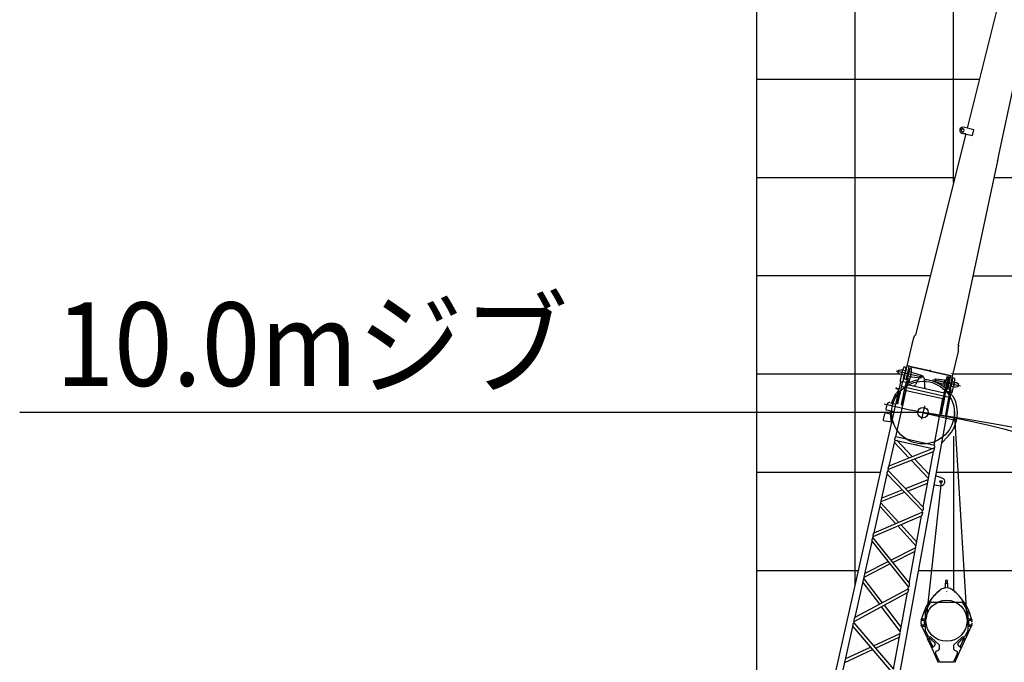
# Model space of a CAD drawing. Extents: x 39352 to 205217, y -145499 to 56255.
# Drawn here: x 43164 to 53177, y -109827 to -103288 of the extents above; entities that cross this region are included whole.
import ezdxf

# ---------------------------------------------------------------- set-up
doc = ezdxf.new("R2010")
doc.units = 0
doc.layers.get('0').update_dxf_attribs({"linetype": 'CONTINUOUS'})

msp = doc.modelspace()

# ---------------------------------------------------------------- linework, layer by layer
at = {"color": 142, "linetype": 'Continuous'}
for p, q in [((50661, -113479), (50661, -91892)), ((50661, -106893), (52111, -106893)), ((52657, -106893), (80662, -106893))]:
    msp.add_line(p, q, dxfattribs=at)
at = {"color": 252, "linetype": 'Continuous'}
for p, q in [((51661, -109041), (51661, -91892)), ((52661, -104944), (52661, -91892)), ((50661, -103893), (52923, -103893)), ((50661, -104893), (52674, -104893)), ((53071, -104893), (80662, -104893)), ((52424, -105893), (50661, -105893)), ((52859, -105893), (80662, -105893)), ((52661, -107527), (52661, -109098)), ((50661, -107893), (51920, -107893)), ((52487, -107893), (80662, -107893)), ((50661, -108893), (51694, -108893)), ((52304, -108893), (80662, -108893))]:
    msp.add_line(p, q, dxfattribs=at)
at = {"color": 92, "linetype": 'Continuous'}
for p, q in [((53880, -101085), (53122, -104651)), ((53147, -102995), (52799, -104392)), ((52724, -104406), (52724, -104406)), ((52867, -104408), (52760, -104383)), ((52854, -104467), (52867, -104408)), ((52784, -104451), (52274, -106494)), ((52784, -104451), (52746, -104442)), ((52746, -104442), (52854, -104467)), ((52746, -104442), (52746, -104442)), ((52746, -104442), (52854, -104467)), ((52854, -104467), (52854, -104467)), ((53107, -104724), (52709, -106595)), ((53106, -104724), (53107, -104720)), ((53122, -104651), (53108, -104720)), ((52253, -106534), (52265, -106506)), ((52269, -106497), (52265, -106506)), ((52269, -106497), (52273, -106498)), ((52274, -106494), (52273, -106498)), ((52189, -106810), (52253, -106534)), ((52713, -106600), (52704, -106598)), ((52709, -106599), (52709, -106595)), ((52710, -106663), (52712, -106609)), ((52713, -106600), (52712, -106609)), ((52651, -106917), (52710, -106663)), ((52169, -106825), (52158, -106822)), ((52162, -106931), (52189, -106810)), ((52171, -106825), (52165, -106824)), ((52169, -106825), (52170, -106825)), ((52175, -106836), (52171, -106825)), ((52209, -106815), (52189, -106810)), ((52194, -106880), (52209, -106815)), ((52210, -106814), (52210, -106814)), ((52231, -106819), (52210, -106814)), ((52418, -106862), (52230, -106819)), ((52231, -106819), (52415, -106862)), ((52356, -106928), (52076, -106863)), ((52096, -106883), (52102, -106856)), ((52096, -106883), (52097, -106885)), ((52097, -106885), (52104, -106855)), ((52097, -106885), (52116, -106896)), ((52102, -106854), (52105, -106853)), ((52102, -106856), (52102, -106854)), ((52104, -106855), (52105, -106853)), ((52105, -106853), (52126, -106852)), ((52121, -106897), (52116, -106896)), ((52118, -106967), (52133, -106902)), ((52123, -106874), (52133, -106876)), ((52172, -106862), (52126, -106852)), ((52162, -106906), (52126, -106898)), ((52133, -106902), (52133, -106902)), ((52137, -106890), (52136, -106892)), ((52141, -106870), (52141, -106869)), ((52144, -106857), (52144, -106856)), ((52156, -106920), (52151, -106942)), ((52152, -106936), (52158, -106908)), ((52175, -106836), (52156, -106920)), ((52167, -106884), (52159, -106921)), ((52159, -106921), (52164, -106922)), ((52159, -106944), (52161, -106931)), ((52161, -106931), (52162, -106931)), ((52162, -106931), (52161, -106931)), ((52176, -106848), (52167, -106884)), ((52176, -106848), (52180, -106849)), ((52181, -106935), (52194, -106880)), ((52183, -106926), (52188, -106928)), ((52192, -106928), (52187, -106950)), ((52196, -106891), (52188, -106928)), ((52237, -106924), (52191, -106913)), ((52211, -106845), (52192, -106928)), ((52192, -106928), (52197, -106936)), ((52205, -106855), (52196, -106891)), ((52200, -106853), (52205, -106855)), ((52238, -106878), (52201, -106869)), ((52207, -106983), (52221, -106922)), ((52211, -106845), (52219, -106836)), ((52225, -106837), (52219, -106836)), ((52232, -106839), (52221, -106836)), ((52221, -106836), (52221, -106836)), ((52221, -106922), (52221, -106922)), ((52227, -106888), (52226, -106892)), ((52230, -106876), (52231, -106876)), ((52230, -106899), (52240, -106901)), ((52328, -106935), (52237, -106924)), ((52247, -106880), (52243, -106879)), ((52334, -106909), (52247, -106880)), ((52314, -106926), (52275, -107000)), ((52321, -106905), (52321, -106905)), ((52330, -106933), (52335, -106913)), ((52333, -106911), (52334, -106909)), ((52335, -106912), (52334, -106909)), ((52335, -106913), (52335, -106912)), ((52418, -106862), (52415, -106862)), ((52421, -106856), (52419, -106855)), ((52422, -106853), (52420, -106852)), ((52421, -106856), (52420, -106863)), ((52607, -106906), (52420, -106863)), ((52420, -106863), (52422, -106863)), ((52422, -106863), (52607, -106906)), ((52604, -106923), (52581, -107023)), ((52615, -106925), (52593, -107025)), ((52609, -106924), (52597, -106921)), ((52604, -107033), (52632, -106912)), ((52615, -106925), (52604, -106923)), ((52631, -106911), (52607, -106906)), ((52609, -106924), (52609, -106924)), ((52631, -106911), (52631, -106911)), ((52651, -106917), (52632, -106912)), ((52636, -106982), (52651, -106917)), ((50405, -114614), (52126, -106976)), ((52116, -107094), (52146, -106965)), ((52118, -106967), (52119, -106967)), ((52121, -106968), (52119, -106967)), ((52121, -106968), (52132, -106970)), ((52131, -106974), (52125, -106969)), ((52128, -107018), (52616, -107128)), ((52131, -106977), (52131, -106977)), ((52143, -106979), (52145, -106969)), ((52143, -106978), (52143, -106978)), ((52144, -106973), (52144, -106973)), ((52145, -106969), (52181, -106977)), ((52150, -106945), (52146, -106965)), ((52150, -106945), (52151, -106942)), ((52153, -107103), (52182, -106974)), ((52178, -106948), (52159, -106944)), ((52173, -106947), (52163, -106945)), ((52165, -107105), (52194, -106976)), ((52178, -106948), (52181, -106936)), ((52179, -106987), (52181, -106977)), ((52179, -106986), (52179, -106986)), ((52180, -106981), (52180, -106981)), ((52181, -106936), (52181, -106935)), ((52181, -106936), (52181, -106936)), ((52187, -106953), (52182, -106974)), ((52187, -106953), (52187, -106950)), ((52192, -106984), (52201, -106986)), ((52193, -107001), (52195, -106992)), ((52193, -107001), (52564, -107085)), ((52198, -106956), (52194, -106976)), ((52197, -106936), (52203, -106937)), ((52198, -106956), (52203, -106937)), ((52330, -106933), (52328, -106935)), ((52361, -106936), (52365, -107021)), ((52450, -106949), (52730, -107014)), ((52471, -106964), (52470, -106966)), ((52470, -106966), (52472, -106968)), ((52475, -106944), (52471, -106964)), ((52478, -106943), (52472, -106966)), ((52472, -106966), (52472, -106968)), ((52472, -106968), (52558, -106998)), ((52475, -106944), (52478, -106943)), ((52478, -106943), (52569, -106954)), ((52658, -106998), (52507, -106963)), ((52559, -106995), (52558, -106998)), ((52558, -106998), (52563, -106999)), ((52569, -106954), (52559, -106995)), ((52565, -106976), (52575, -106979)), ((52566, -107029), (52572, -107001)), ((52568, -107000), (52604, -107008)), ((52569, -106954), (52614, -106964)), ((52571, -106975), (52571, -106975)), ((52572, -107001), (52572, -107001)), ((52576, -106989), (52575, -106991)), ((52577, -107041), (52581, -107023)), ((52580, -106969), (52581, -106968)), ((52583, -106955), (52583, -106955)), ((52593, -107028), (52584, -107068)), ((52589, -107044), (52593, -107025)), ((52593, -107028), (52628, -107036)), ((52597, -107007), (52597, -107007)), ((52609, -106986), (52601, -107023)), ((52601, -107023), (52606, -107024)), ((52604, -107033), (52604, -107033)), ((52614, -106987), (52606, -107024)), ((52607, -106961), (52607, -106961)), ((52607, -106961), (52607, -106961)), ((52618, -106950), (52609, -106986)), ((52618, -106950), (52623, -106951)), ((52623, -107037), (52636, -106982)), ((52625, -107029), (52630, -107030)), ((52648, -106954), (52630, -107031)), ((52639, -106993), (52630, -107030)), ((52630, -107031), (52630, -107034)), ((52633, -107015), (52679, -107026)), ((52647, -106957), (52639, -106993)), ((52642, -106955), (52647, -106957)), ((52644, -106971), (52680, -106980)), ((52645, -107086), (52660, -107021)), ((52652, -106934), (52648, -106954)), ((52664, -106936), (52652, -106934)), ((52671, -106938), (52660, -106935)), ((52660, -106935), (52660, -106935)), ((52660, -107021), (52660, -107021)), ((52666, -106987), (52665, -106991)), ((52669, -106975), (52670, -106975)), ((52672, -107001), (52683, -107003)), ((52701, -107025), (52679, -107026)), ((52685, -106981), (52689, -106982)), ((52709, -106992), (52689, -106982)), ((52703, -107023), (52701, -107025)), ((52704, -107022), (52703, -107023)), ((52710, -106994), (52704, -107022)), ((52710, -106994), (52709, -106992)), ((52023, -110434), (52634, -107091)), ((52075, -107036), (52073, -107041)), ((52082, -107043), (52073, -107041)), ((52073, -107534), (52179, -107060)), ((52083, -107038), (52075, -107036)), ((52082, -107043), (52110, -107049)), ((52082, -107191), (52103, -107098)), ((52083, -107038), (52111, -107044)), ((52094, -107193), (52115, -107101)), ((52105, -107092), (52103, -107098)), ((52116, -107094), (52105, -107092)), ((52116, -107094), (52115, -107101)), ((52131, -107202), (52152, -107109)), ((52142, -107204), (52163, -107111)), ((52153, -107103), (52152, -107109)), ((52165, -107105), (52163, -107111)), ((52179, -107060), (52553, -107144)), ((52546, -107205), (52571, -107067)), ((52558, -107207), (52583, -107069)), ((52564, -107085), (52565, -107075)), ((52570, -107076), (52565, -107075)), ((52572, -107062), (52577, -107041)), ((52572, -107064), (52572, -107062)), ((52618, -107087), (52581, -107079)), ((52582, -107078), (52584, -107068)), ((52583, -107067), (52584, -107064)), ((52584, -107064), (52589, -107044)), ((52619, -107076), (52584, -107068)), ((52584, -107068), (52620, -107076)), ((52591, -107034), (52591, -107035)), ((52620, -107077), (52595, -107215)), ((52601, -107046), (52604, -107033)), ((52620, -107050), (52601, -107046)), ((52604, -107033), (52604, -107033)), ((52632, -107080), (52607, -107218)), ((52618, -107086), (52620, -107076)), ((52618, -107085), (52619, -107085)), ((52619, -107076), (52628, -107036)), ((52619, -107080), (52620, -107080)), ((52620, -107050), (52623, -107038)), ((52621, -107073), (52626, -107052)), ((52621, -107073), (52621, -107075)), ((52623, -107038), (52623, -107037)), ((52623, -107038), (52623, -107038)), ((52630, -107034), (52626, -107052)), ((52626, -107052), (52637, -107055)), ((52631, -107083), (52643, -107085)), ((52631, -107086), (52639, -107084)), ((52633, -107075), (52632, -107078)), ((52633, -107075), (52637, -107055)), ((52643, -107085), (52644, -107086)), ((52645, -107086), (52644, -107086)), ((51976, -107248), (51985, -107204)), ((52018, -107185), (52076, -107199)), ((52082, -107191), (52082, -107195)), ((52093, -107197), (52082, -107195)), ((52094, -107193), (52093, -107197)), ((52131, -107202), (52130, -107206)), ((52142, -107204), (52142, -107208)), ((52465, -107622), (52553, -107144)), ((52530, -107293), (52545, -107212)), ((52542, -107295), (52556, -107214)), ((52545, -107212), (52546, -107205)), ((52556, -107214), (52558, -107207)), ((52594, -107222), (52579, -107304)), ((52605, -107224), (52590, -107306)), ((52594, -107222), (52595, -107215)), ((52605, -107224), (52607, -107218)), ((51949, -107356), (51962, -107297)), ((51974, -107253), (51973, -107257)), ((51973, -107257), (51983, -107260)), ((51974, -107253), (51976, -107248)), ((51974, -107289), (52016, -107299)), ((52059, -107277), (51983, -107260)), ((52530, -107293), (52529, -107297)), ((52541, -107299), (52529, -107297)), ((52542, -107295), (52541, -107299)), ((52579, -107304), (52578, -107307)), ((52578, -107307), (52590, -107310)), ((52590, -107306), (52590, -107310)), ((51947, -107366), (51948, -107361)), ((51947, -107366), (51976, -107373)), ((51948, -107361), (51949, -107356)), ((52030, -107385), (51976, -107373)), ((52466, -107620), (52073, -107531)), ((52604, -107527), (52542, -107593)), ((52007, -107826), (52066, -107565)), ((52060, -107591), (52206, -107746)), ((52066, -107565), (52445, -107650)), ((52082, -107568), (52238, -107733)), ((51998, -107863), (52455, -107681)), ((52007, -107826), (52445, -107650)), ((52351, -108247), (52455, -107681)), ((52445, -107650), (52445, -107650)), ((52007, -107826), (52007, -107826)), ((52230, -107771), (52405, -107955)), ((52262, -107758), (52412, -107916)), ((51853, -108508), (51987, -107912)), ((51987, -107912), (52344, -108286)), ((51996, -107875), (51998, -107863)), ((51996, -107875), (51998, -107863)), ((51996, -107875), (52351, -108247)), ((52546, -107953), (52480, -107930)), ((52171, -108059), (52402, -107967)), ((52195, -108084), (52396, -108004)), ((52463, -108022), (52529, -108030)), ((51924, -108191), (52163, -108096)), ((51933, -108153), (52139, -108071)), ((51922, -108203), (51924, -108191)), ((51922, -108203), (52101, -108401)), ((51853, -108508), (52342, -108298)), ((51913, -108241), (52070, -108414)), ((52342, -108298), (52344, -108286)), ((51844, -108546), (52335, -108335)), ((52124, -108426), (52286, -108605)), ((52210, -109020), (52335, -108335)), ((51853, -108508), (51853, -108508)), ((52093, -108439), (52279, -108644)), ((51659, -109369), (51832, -108599)), ((51832, -108599), (52202, -109061)), ((51841, -108559), (51844, -108546)), ((51841, -108559), (51844, -108546)), ((51841, -108559), (52210, -109020)), ((52023, -108786), (52276, -108658)), ((52043, -108811), (52269, -108697)), ((51751, -108959), (52014, -108826)), ((51760, -108919), (51994, -108801)), ((51738, -109016), (51906, -109236)), ((51748, -108976), (51934, -109221)), ((51650, -109410), (52192, -109118)), ((51659, -109369), (52199, -109078)), ((52118, -109523), (52192, -109118)), ((52199, -109078), (52202, -109061)), ((52199, -109078), (52199, -109078)), ((51925, -109262), (52119, -109516)), ((51954, -109246), (52127, -109474)), ((51646, -109426), (51650, -109410)), ((51646, -109426), (51650, -109410)), ((51646, -109426), (52049, -109898)), ((51659, -109369), (51659, -109369)), ((52143, -109378), (52145, -109373)), ((51463, -110239), (51637, -109464)), ((51637, -109464), (52042, -109939)), ((51845, -109658), (52116, -109532)), ((52049, -109898), (52117, -109530)), ((51866, -109684), (52109, -109570)), ((51555, -109828), (51836, -109698)), ((51564, -109789), (51815, -109672))]:
    msp.add_line(p, q, dxfattribs=at)
at = {"color": 254, "linetype": 'Continuous'}
for p, q in [((52634, -107091), (52630, -107090)), ((52632, -107100), (52633, -107095)), ((52130, -107206), (52142, -107208)), ((52798, -109391), (52669, -107267)), ((52533, -107990), (52381, -109381)), ((51748, -108976), (51751, -108959)), ((52599, -108994), (52579, -108994)), ((52579, -108994), (52579, -109021)), ((52579, -109021), (52599, -109021)), ((52579, -109069), (52579, -109021)), ((52599, -109021), (52599, -108994)), ((52599, -109021), (52599, -109069)), ((52589, -109104), (52589, -109106)), ((52589, -109132), (52589, -109134)), ((52437, -109214), (52742, -109214)), ((52374, -109502), (52374, -109314)), ((52804, -109314), (52804, -109502)), ((52332, -109397), (52332, -109391)), ((52337, -109386), (52374, -109386)), ((52356, -109402), (52337, -109402)), ((52366, -109436), (52366, -109412)), ((52804, -109386), (52841, -109386)), ((52812, -109412), (52812, -109436)), ((52841, -109402), (52822, -109402)), ((52846, -109391), (52846, -109397)), ((52332, -109457), (52332, -109451)), ((52337, -109446), (52356, -109446)), ((52374, -109462), (52337, -109462)), ((52339, -109462), (52394, -109584)), ((52401, -109561), (52374, -109502)), ((52804, -109502), (52778, -109561)), ((52784, -109584), (52839, -109462)), ((52841, -109462), (52804, -109462)), ((52822, -109446), (52841, -109446)), ((52832, -109446), (52832, -109444)), ((52834, -109442), (52834, -109444)), ((52834, -109444), (52834, -109444)), ((52836, -109444), (52836, -109446)), ((52846, -109451), (52846, -109457)), ((52401, -109587), (52397, -109588)), ((52397, -109588), (52401, -109587)), ((52438, -109680), (52397, -109588)), ((52401, -109587), (52410, -109582)), ((52410, -109582), (52412, -109587)), ((52412, -109587), (52415, -109586)), ((52450, -109669), (52413, -109587)), ((52419, -109570), (52414, -109570)), ((52426, -109588), (52472, -109631)), ((52514, -109650), (52437, -109577)), ((52742, -109577), (52664, -109650)), ((52706, -109631), (52752, -109588)), ((52728, -109669), (52765, -109587)), ((52740, -109680), (52781, -109588)), ((52764, -109570), (52759, -109570)), ((52763, -109586), (52766, -109587)), ((52768, -109582), (52766, -109587)), ((52768, -109582), (52777, -109587)), ((52781, -109588), (52777, -109587)), ((52781, -109588), (52777, -109587)), ((52442, -109678), (52438, -109680)), ((52438, -109680), (52442, -109678)), ((52440, -109684), (52504, -109827)), ((52451, -109674), (52442, -109678)), ((52442, -109678), (52445, -109677)), ((52445, -109677), (52451, -109674)), ((52456, -109666), (52449, -109669)), ((52449, -109669), (52450, -109669)), ((52449, -109669), (52451, -109674)), ((52450, -109669), (52456, -109666)), ((52456, -109666), (52450, -109669)), ((52473, -109644), (52460, -109663)), ((52515, -109815), (52478, -109733)), ((52485, -109713), (52501, -109706)), ((52519, -109679), (52519, -109661)), ((52659, -109661), (52659, -109679)), ((52700, -109733), (52663, -109815)), ((52674, -109827), (52738, -109684)), ((52677, -109706), (52693, -109713)), ((52718, -109663), (52705, -109644)), ((52729, -109669), (52722, -109666)), ((52722, -109666), (52728, -109669)), ((52729, -109669), (52727, -109674)), ((52727, -109674), (52733, -109677)), ((52736, -109678), (52727, -109674)), ((52728, -109669), (52729, -109669)), ((52733, -109677), (52736, -109678)), ((52736, -109678), (52740, -109680)), ((52650, -109824), (52528, -109824))]:
    msp.add_line(p, q, dxfattribs=at)
at = {"color": 22, "linetype": 'Continuous'}
for p, q in [((51954, -107196), (52230, -107260)), ((51997, -107206), (52023, -107212))]:
    msp.add_line(p, q, dxfattribs=at)
at = {"color": 7, "linetype": 'Continuous'}
for p, q in [((52366, -107218), (52335, -107354)), ((52350, -107286), (43164, -107286)), ((52279, -107271), (52230, -107260)), ((52279, -107271), (52280, -107270)), ((52280, -107270), (52328, -107281)), ((52283, -107270), (52418, -107302)), ((52328, -107281), (52694, -107365)), ((52347, -107301), (52348, -107301)), ((52354, -107271), (52352, -107271)), ((52355, -107272), (52354, -107271))]:
    msp.add_line(p, q, dxfattribs=at)
at = {"color": 92, "linetype": 'Continuous'}
for points in [[(52141, -106872), (52142, -106864), (52143, -106861), (52143, -106859)], [(52143, -106859), (52144, -106858), (52144, -106857), (52144, -106857), (52144, -106857), (52144, -106856)], [(52230, -106879), (52229, -106882), (52227, -106887), (52226, -106892)], [(52230, -106879), (52230, -106877), (52230, -106877), (52230, -106876), (52230, -106876), (52231, -106876)], [(52131, -106977), (52128, -106976), (52127, -106976), (52127, -106976), (52126, -106976), (52126, -106976), (52126, -106976), (52126, -106976)], [(52171, -107021), (52171, -107023), (52170, -107024), (52170, -107025), (52169, -107026), (52169, -107027), (52169, -107027), (52169, -107028), (52169, -107029), (52169, -107031), (52169, -107033)], [(52197, -106936), (52196, -106937), (52196, -106938), (52195, -106940), (52195, -106941), (52194, -106942), (52193, -106944), (52192, -106945), (52190, -106947), (52188, -106949), (52187, -106950)], [(52193, -107001), (52193, -107001), (52193, -107001), (52192, -107001), (52192, -107002), (52190, -107003), (52187, -107005)], [(52195, -106992), (52195, -106992), (52195, -106992), (52194, -106991), (52194, -106991), (52191, -106991), (52191, -106990)], [(52580, -106971), (52581, -106963), (52582, -106959), (52582, -106958)], [(52582, -106958), (52583, -106957), (52583, -106956), (52583, -106956), (52583, -106955), (52583, -106955)], [(52669, -106978), (52668, -106980), (52666, -106986), (52665, -106991)], [(52668, -106978), (52668, -106981), (52667, -106985)], [(52669, -106978), (52669, -106976), (52669, -106975), (52669, -106975), (52669, -106975), (52670, -106975)], [(52176, -107054), (52179, -107059), (52179, -107060), (52179, -107060), (52179, -107060), (52179, -107060)], [(52567, -107091), (52565, -107087), (52564, -107085), (52564, -107085), (52564, -107085), (52564, -107085)], [(52553, -107144), (52553, -107144), (52553, -107144), (52554, -107144), (52557, -107141), (52558, -107140)], [(52066, -107565), (52066, -107565), (52066, -107565), (52066, -107565), (52066, -107564), (52065, -107563), (52065, -107560), (52065, -107558), (52065, -107556), (52065, -107554), (52065, -107552), (52065, -107550), (52065, -107549), (52066, -107547), (52066, -107546), (52067, -107544), (52067, -107542), (52068, -107540), (52070, -107538), (52071, -107536), (52072, -107534), (52073, -107534), (52073, -107534), (52073, -107534)], [(52465, -107622), (52465, -107622), (52465, -107622), (52466, -107623), (52466, -107625), (52466, -107627), (52467, -107630), (52467, -107632), (52467, -107634), (52467, -107636), (52467, -107637), (52466, -107639), (52466, -107640), (52466, -107642), (52465, -107644), (52464, -107646), (52463, -107648), (52463, -107649)], [(52445, -107650), (52446, -107650), (52447, -107650), (52454, -107649), (52463, -107649)], [(52463, -107649), (52463, -107651), (52463, -107653), (52463, -107655), (52463, -107657), (52463, -107659), (52462, -107660), (52462, -107663), (52461, -107665), (52460, -107668), (52459, -107671), (52458, -107674), (52457, -107677), (52455, -107680), (52455, -107680), (52455, -107681), (52455, -107681), (52455, -107681)], [(51998, -107863), (51998, -107863), (51998, -107863), (51998, -107863), (51998, -107863), (51998, -107861), (51997, -107859), (51997, -107857), (51997, -107854), (51997, -107852), (51997, -107850), (51998, -107848), (51998, -107846), (51999, -107844), (51999, -107842), (52000, -107839), (52001, -107836), (52003, -107834), (52004, -107831), (52006, -107827), (52007, -107826), (52007, -107826)], [(51987, -107912), (51987, -107912), (51987, -107912), (51987, -107912), (51987, -107907), (51987, -107904), (51987, -107901), (51987, -107898), (51987, -107895), (51988, -107893), (51988, -107891), (51989, -107889), (51989, -107887), (51990, -107885), (51991, -107883), (51991, -107881), (51992, -107879), (51993, -107878), (51995, -107876), (51995, -107875), (51996, -107875), (51996, -107875)], [(52342, -108298), (52342, -108298), (52342, -108298), (52343, -108300), (52343, -108302), (52343, -108304), (52343, -108306), (52343, -108308), (52343, -108310), (52343, -108312), (52343, -108314), (52342, -108316), (52342, -108318), (52341, -108321), (52340, -108323), (52339, -108326), (52338, -108329), (52336, -108333), (52335, -108335), (52335, -108335), (52335, -108335), (52335, -108335), (52335, -108335)], [(52351, -108247), (52351, -108247), (52351, -108247), (52351, -108247), (52351, -108248), (52352, -108251), (52352, -108255), (52352, -108258), (52352, -108261), (52352, -108264), (52351, -108267), (52351, -108269), (52351, -108271), (52350, -108274), (52349, -108276), (52349, -108278), (52348, -108280), (52347, -108282), (52345, -108284), (52344, -108286), (52344, -108286), (52344, -108286), (52344, -108286)], [(51844, -108546), (51844, -108546), (51844, -108546), (51844, -108546), (51844, -108546), (51844, -108544), (51844, -108541), (51843, -108539), (51843, -108537), (51843, -108535), (51844, -108533), (51844, -108530), (51845, -108528), (51845, -108526), (51846, -108523), (51847, -108520), (51848, -108517), (51850, -108514), (51852, -108510), (51853, -108508), (51853, -108508), (51853, -108508)], [(51832, -108599), (51832, -108599), (51832, -108599), (51832, -108598), (51832, -108594), (51832, -108590), (51832, -108586), (51833, -108583), (51833, -108580), (51833, -108578), (51834, -108576), (51834, -108573), (51835, -108571), (51836, -108569), (51837, -108567), (51838, -108565), (51839, -108563), (51840, -108561), (51841, -108560), (51841, -108559), (51841, -108559), (51841, -108559)], [(52210, -109020), (52210, -109020), (52210, -109020), (52210, -109020), (52210, -109020), (52210, -109021), (52210, -109025), (52210, -109029), (52210, -109033), (52210, -109036), (52210, -109039), (52210, -109042), (52209, -109044), (52209, -109047), (52208, -109049), (52207, -109051), (52207, -109053), (52206, -109055), (52205, -109058), (52203, -109059), (52202, -109061), (52202, -109061), (52202, -109061)], [(52199, -109078), (52199, -109078), (52200, -109079), (52200, -109081), (52200, -109083), (52201, -109085), (52201, -109087), (52201, -109089), (52201, -109091), (52200, -109094), (52200, -109096), (52199, -109098), (52199, -109101), (52198, -109104), (52197, -109107), (52195, -109110), (52194, -109114), (52192, -109117), (52192, -109118), (52192, -109118), (52192, -109118)], [(51637, -109464), (51637, -109464), (51637, -109464), (51637, -109464), (51637, -109459), (51637, -109455), (51637, -109452), (51638, -109449), (51638, -109446), (51638, -109444), (51639, -109441), (51639, -109439), (51640, -109437), (51641, -109435), (51642, -109433), (51643, -109431), (51644, -109429), (51645, -109427), (51646, -109426), (51646, -109426), (51646, -109426), (51646, -109426)], [(51650, -109410), (51650, -109410), (51650, -109410), (51650, -109410), (51650, -109410), (51649, -109408), (51649, -109405), (51649, -109403), (51649, -109401), (51649, -109399), (51649, -109396), (51649, -109394), (51650, -109391), (51651, -109389), (51652, -109386), (51653, -109383), (51654, -109380), (51655, -109376), (51657, -109372), (51659, -109369), (51659, -109369)]]:
    msp.add_lwpolyline(points, dxfattribs=at)
at = {"color": 254, "linetype": 'Continuous'}
msp.add_lwpolyline([(52573, -107124), (52574, -107122), (52574, -107121), (52575, -107120), (52575, -107119), (52575, -107118), (52575, -107118), (52575, -107117), (52575, -107115), (52575, -107113), (52575, -107112)], dxfattribs=at)
at = {"color": 22, "linetype": 'Continuous'}
msp.add_circle((52350, -107286), 319, dxfattribs=at)
at = {"color": 92, "linetype": 'Continuous'}
for centre, radius in [((52350, -107286), 53.5), ((52533, -107990), 12.5)]:
    msp.add_circle(centre, radius, dxfattribs=at)
at = {"color": 255, "linetype": 'Continuous'}
msp.add_circle((52589, -109404), 209, dxfattribs=at)
at = {"color": 92, "linetype": 'Continuous'}
for centre, radius, start, end in [((52274, -106494), 0.0167, 74.1361, 184.287), ((52709, -106595), 0.0167, 329.7155, 79.8693), ((52442, -106940), 310, 157.9923, 164.3012), ((52157, -106825), 3, 77.2673, 157.9532), ((52169, -106828), 3, 12.1613, 22.44), ((55513, -92453), 14736, 257.0489, 257.1305), ((55513, -92453), 14736, 257.0489, 257.1305), ((52133, -106902), 0.096, 263.8169, 306.4744), ((52019, -106837), 127, 348.8155, 349.7719), ((52144, -106857), 0.088, 28.4941, 71.7083), ((52220, -106839), 3, 132.2502, 142.3476), ((52221, -106922), 0.096, 208.1256, 250.7831), ((51925, -106824), 310, 350.2988, 356.6077), ((52231, -106876), 0.088, 82.8917, 126.106), ((52231, -106842), 3, 356.6468, 77.3328), ((52248, -106879), 2.5, 327.4901, 335.5778), ((52336, -106937), 25, 116.6923, 152.3), ((52336, -106937), 25, 103.6987, 105.5076), ((52336, -106937), 25, 82.4636, 92.3352), ((52336, -106937), 25, 2.3, 72.1364), ((52881, -107039), 310, 157.9923, 164.3012), ((52596, -106924), 3, 77.2673, 157.9532), ((55562, -94239), 13007, 256.8645, 256.9736), ((55562, -94239), 13007, 256.8645, 256.9736), ((52350, -107286), 335, 98.8499, 118.2115), ((52253, -106989), 25, 257.3, 332.3), ((52350, -107286), 335, 47.3494, 88.0202), ((52390, -107020), 25, 182.3, 257.3), ((52558, -106998), 2.5, 147.4892, 155.5778), ((52572, -107001), 0.096, 263.8169, 306.4744), ((52452, -106961), 126, 343.5569, 344.0958), ((52458, -106936), 127, 348.8155, 349.7719), ((52583, -106955), 0.088, 28.4941, 71.7083), ((52600, -107006), 3.04, 185.8147, 193.5282), ((52598, -107007), 0.266, 208.2464, 250.8437), ((52332, -106915), 279, 350.6257, 350.7306), ((52660, -107021), 0.096, 208.1256, 250.7831), ((52364, -106923), 310, 350.2988, 356.6077), ((52670, -106975), 0.088, 82.8917, 126.106), ((52670, -106941), 3, 356.6468, 77.3328), ((52350, -107286), 335, 136.0845, 163.0202), ((52632, -107078), 62, 167.3, 169.6), ((52632, -107078), 50, 167.3, 169.6), ((52350, -107286), 331, 44.3053, 44.5114), ((52350, -107286), 335, 44.7484, 44.951), ((52610, -107038), 23, 200.5844, 204.8753), ((52350, -107286), 350, 316.5404, 27.5341), ((52350, -107286), 331, 37.1492, 37.4184), ((52350, -107286), 335, 36.7868, 36.927), ((52681, -107089), 62, 167.3, 169.6), ((52610, -107039), 26, 300.3244, 303.4155), ((52610, -107038), 23, 307.7276, 311.8129), ((52610, -107039), 18.8, 328.5013, 346.9849), ((52681, -107089), 50, 167.3, 169.6), ((52626, -107124), 25, 30.365, 76.9974), ((52642, -107134), 21, 27.5341, 77.3), ((52350, -107286), 345, 29.8474, 30.365), ((52010, -107209), 25, 116.6923, 167.3), ((52010, -107209), 25, 103.6987, 105.5076), ((52010, -107209), 25, 82.4636, 92.3352), ((51972, -107299), 10, 77.3, 167.3), ((52350, -107286), 335, 176.7496, 198.5155), ((50949, -116114), 8939, 46.1638, 80.9787), ((48870, -131067), 24035, 42.2469, 81.674), ((52350, -107286), 335, 253.8184, 260.7816), ((52533, -107990), 40, 263.2769, 71.3243)]:
    msp.add_arc(centre, radius, start, end, dxfattribs=at)
at = {"color": 254, "linetype": 'Continuous'}
for centre, radius, start, end in [((52641, -106899), 10, 113.8273, 121.3801), ((52350, -107286), 345, 316.5196, 316.5301), ((52842, -109504), 520, 126.9985, 166.8664), ((52842, -109504), 520, 126.9984, 166.8664), ((52842, -109504), 520, 126.9985, 147.8095), ((52842, -109504), 520, 126.9985, 141.2293), ((52842, -109504), 520, 126.9984, 131.3823), ((52589, -109169), 100, 90, 126.9984), ((52589, -109169), 100, 90.0001, 126.9983), ((52589, -109169), 100, 90.0001, 126.9984), ((52589, -109169), 100, 123.2197, 126.9985), ((52589, -109169), 100, 95.7373, 109.4051), ((52589, -109169), 100, 53.0016, 84.2608), ((52336, -109504), 520, 13.1336, 53.0015), ((52336, -109504), 520, 13.1336, 53.0016), ((52842, -109504), 505, 145.7982, 157.8567), ((52842, -109504), 505, 145.7982, 157.8567), ((52437, -109229), 15, 90, 145.7982), ((52742, -109229), 15, 34.2019, 90), ((52336, -109504), 505, 22.1433, 34.2018), ((52336, -109504), 505, 22.1433, 34.2018), ((52336, -109504), 520, 13.1334, 34.3732), ((52399, -109424), 70, 169.7035, 178.3336), ((52399, -109424), 70, 169.7035, 178.3332), ((52842, -109504), 520, 168.3247, 169.7035), ((52842, -109504), 520, 168.3247, 169.7035), ((52337, -109391), 5, 90, 180), ((52337, -109397), 5, 180, 270), ((52356, -109412), 10, 0, 90), ((52356, -109436), 10, 270, 360), ((52822, -109412), 10, 90, 180), ((52822, -109436), 10, 180, 270), ((52841, -109391), 5, 0, 90), ((52841, -109397), 5, 270, 360), ((52336, -109504), 520, 10.2965, 11.6753), ((52336, -109504), 520, 10.2965, 11.6752), ((52336, -109504), 520, 10.2965, 11.6753), ((52336, -109504), 520, 10.2965, 11.6753), ((52779, -109424), 70, 4.7219, 10.2965), ((52779, -109424), 70, 4.7182, 10.2965), ((52834, -109427), 17.1, 355.6471, 359.9965), ((52399, -109424), 70, 190.9008, 199.8681), ((52399, -109424), 70, 190.9, 199.8681), ((52337, -109451), 5, 90, 180), ((52337, -109457), 5, 180, 270), ((52841, -109451), 5, 0, 90), ((52841, -109457), 5, 270, 360), ((52779, -109424), 70, 340.1319, 348.1408), ((52779, -109424), 70, 340.1317, 348.1338), ((52779, -109424), 70, 340.1319, 348.1337), ((52779, -109424), 70, 340.1318, 348.1406), ((52399, -109582), 5, 204.2291, 270), ((52399, -109582), 5, 270.0001, 294.229), ((52414, -109555), 15, 204.2291, 270), ((52419, -109595), 10, 46.7085, 114.2291), ((52419, -109595), 25, 46.7085, 90), ((52465, -109638), 10, 324.4856, 46.7085), ((52713, -109638), 10, 133.2915, 215.5144), ((52759, -109595), 25, 90, 133.2915), ((52759, -109595), 10, 65.7708, 133.2915), ((52764, -109555), 15, 270, 335.7709), ((52779, -109582), 5, 245.7709, 270), ((52779, -109582), 5, 270.0001, 335.7708), ((52444, -109682), 5, 114.2291, 204.2291), ((52452, -109657), 10, 294.2293, 324.4854), ((52452, -109657), 10, 294.2291, 324.4855), ((52492, -109727), 15, 114.2291, 204.2291), ((52489, -109679), 30, 294.2291, 0), ((52489, -109679), 30, 294.2293, 312.9874), ((52504, -109661), 15, 0.0001, 46.7085), ((52674, -109661), 15, 133.2915, 179.9999), ((52689, -109679), 30, 180, 245.7709), ((52686, -109727), 15, 335.7709, 65.7709), ((52726, -109657), 10, 215.5146, 245.7708), ((52734, -109682), 5, 335.7709, 65.7709), ((52528, -109809), 15, 204.2291, 270), ((52650, -109809), 15, 270, 335.7709)]:
    msp.add_arc(centre, radius, start, end, dxfattribs=at)
at = {"color": 224, "linetype": 'Continuous'}
for start in [48.2491, 47.4303]:
    msp.add_arc((52336, -109504), 520, start, 53.0016, dxfattribs=at)
at = {"color": 92, "linetype": 'Continuous'}
for centre, major_axis, ratio, start_param, end_param in [((52753, -104413), (-29.2, 6.7), 0.999904, 0, 1.570796), ((52753, -104413), (-29.2, 6.7), 0.999904, 0, 1.570796), ((52753, -104413), (-29.2, 6.7), 0.999904, 0, 1.570796), ((52753, -104413), (-29.2, 6.7), 0.999904, 4.712389, 6.283185), ((52753, -104413), (-29.2, 6.7), 0.999904, 6.277258, 6.283185), ((52753, -104413), (-29.2, 6.7), 0.999904, 6.279373, 6.283185), ((52753, -104413), (-14.6, 3.4), 0.999904, 0, 1.570796), ((52753, -104413), (-14.6, 3.4), 0.999904, 4.712389, 6.276721), ((52753, -104413), (-14.6, 3.4), 0.999904, 3.143849, 6.280824), ((52753, -104413), (-14.6, 3.4), 0.999904, 3.141593, 6.283185), ((52753, -104413), (-14.6, 3.4), 0.999904, 1.570796, 3.141593), ((52753, -104413), (-14.6, 3.4), 0.999904, 3.143365, 4.712389), ((52753, -104413), (-14.6, 3.4), 0.999904, 3.137789, 3.139337), ((52138, -106879), (5.2, 23.1), 0.052413, 3.193762, 5.030616), ((52138, -106879), (5.2, 23), 0.052454, 3.252452, 3.645826), ((52226, -106899), (5.2, 23.1), 0.052413, 1.252569, 3.089423), ((52226, -106899), (5.2, 23), 0.052454, 2.63736, 3.030477), ((52226, -106899), (5.2, 23.1), 0.052412, 1.252553, 2.379276), ((52577, -106978), (5.2, 23.1), 0.052413, 3.193762, 5.030616), ((52577, -106978), (5.2, 23), 0.052454, 3.252453, 3.645826), ((52603, -106984), (5.2, 23), 0.087573, 2.893952, 3.054784), ((52665, -106998), (5.2, 23.1), 0.052413, 1.252569, 3.089423), ((52665, -106998), (5.2, 23), 0.052454, 2.63736, 3.030478), ((52665, -106998), (5.2, 23.1), 0.052412, 1.252553, 2.379276), ((52177, -109394), (-35.1, 8.1), 0.011994, 0, 0.217942), ((52178, -109386), (35.1, -8.1), 0.011994, 3.141593, 3.387496), ((52180, -109381), (35.1, -8.1), 0.011994, 3.141593, 3.359531), ((52151, -109536), (34.9, -6.4), 0.011981, 3.141607, 3.30963), ((52176, -109541), (12.3, -2.2), 0.011981, 5.639669, 6.283185), ((52176, -109541), (12.3, -2.2), 0.011981, 6.283185, 6.926702)]:
    msp.add_ellipse(centre, major_axis=major_axis, ratio=ratio, start_param=start_param, end_param=end_param, dxfattribs=at)
at = {"color": 254, "linetype": 'Continuous'}
msp.add_ellipse((52344, -109427), major_axis=(17.4, 0), ratio=0.991694, start_param=2.580398, end_param=3.82641, dxfattribs=at)
msp.add_open_spline([(52834, -109444), (52834, -109444), (52834, -109444), (52834, -109444), (52834, -109444), (52834, -109444), (52834, -109444), (52835, -109444), (52835, -109444), (52835, -109444), (52835, -109444), (52835, -109444), (52835, -109444), (52835, -109444), (52835, -109444), (52835, -109444), (52835, -109444), (52835, -109444), (52836, -109444), (52836, -109444), (52836, -109444), (52836, -109444), (52836, -109444), (52836, -109444), (52836, -109444), (52836, -109444), (52836, -109444), (52836, -109444), (52836, -109444), (52837, -109444), (52837, -109444), (52837, -109444), (52837, -109444), (52837, -109444), (52837, -109444), (52837, -109444), (52837, -109444), (52837, -109444), (52837, -109444), (52837, -109444), (52838, -109444), (52838, -109444), (52838, -109444), (52838, -109444), (52838, -109444), (52838, -109444), (52838, -109444), (52838, -109444), (52838, -109444), (52838, -109444), (52838, -109444), (52838, -109444), (52839, -109444), (52839, -109444), (52839, -109444), (52839, -109444), (52839, -109444), (52839, -109444), (52839, -109444), (52839, -109444), (52839, -109444), (52839, -109444), (52839, -109444), (52839, -109443), (52840, -109443), (52840, -109443), (52840, -109443), (52840, -109443), (52840, -109443), (52840, -109443), (52840, -109443), (52840, -109443), (52840, -109443), (52840, -109443), (52840, -109443), (52841, -109443), (52841, -109443), (52841, -109443), (52841, -109443), (52841, -109443), (52841, -109443), (52841, -109443), (52841, -109443), (52841, -109443), (52841, -109443), (52841, -109443), (52841, -109443), (52841, -109443), (52842, -109443), (52842, -109443), (52842, -109443), (52842, -109443), (52842, -109443), (52842, -109442), (52842, -109442), (52842, -109442), (52842, -109442), (52842, -109442), (52842, -109442), (52842, -109442), (52843, -109442), (52843, -109442), (52843, -109442), (52843, -109442), (52843, -109442), (52843, -109442), (52843, -109442), (52843, -109442), (52843, -109442), (52843, -109442), (52843, -109442), (52843, -109442), (52843, -109442), (52844, -109442), (52844, -109442), (52844, -109441), (52844, -109441), (52844, -109441), (52844, -109441), (52844, -109441), (52844, -109441), (52844, -109441), (52844, -109441), (52844, -109441), (52844, -109441), (52844, -109441), (52844, -109441), (52845, -109441), (52845, -109441), (52845, -109441), (52845, -109441), (52845, -109441), (52845, -109441), (52845, -109441), (52845, -109440), (52845, -109440), (52845, -109440), (52845, -109440), (52845, -109440), (52845, -109440), (52845, -109440), (52846, -109440), (52846, -109440), (52846, -109440), (52846, -109440), (52846, -109440), (52846, -109440), (52846, -109440), (52846, -109440), (52846, -109440), (52846, -109440), (52846, -109439), (52846, -109439), (52846, -109439), (52846, -109439), (52846, -109439), (52846, -109439), (52847, -109439), (52847, -109439), (52847, -109439), (52847, -109439), (52847, -109439), (52847, -109439), (52847, -109439), (52847, -109439), (52847, -109439), (52847, -109439), (52847, -109438), (52847, -109438), (52847, -109438), (52847, -109438), (52847, -109438), (52847, -109438), (52848, -109438), (52848, -109438), (52848, -109438), (52848, -109438), (52848, -109438), (52848, -109438), (52848, -109438), (52848, -109438), (52848, -109437), (52848, -109437), (52848, -109437), (52848, -109437), (52848, -109437), (52848, -109437), (52848, -109437), (52848, -109437), (52848, -109437), (52848, -109437), (52848, -109437), (52849, -109437), (52849, -109437), (52849, -109437), (52849, -109436), (52849, -109436), (52849, -109436), (52849, -109436), (52849, -109436), (52849, -109436), (52849, -109436), (52849, -109436), (52849, -109436), (52849, -109436), (52849, -109436), (52849, -109436), (52849, -109436), (52849, -109435), (52849, -109435), (52849, -109435), (52849, -109435), (52849, -109435), (52849, -109435), (52850, -109435), (52850, -109435), (52850, -109435), (52850, -109435), (52850, -109435), (52850, -109435), (52850, -109435), (52850, -109434), (52850, -109434), (52850, -109434), (52850, -109434), (52850, -109434), (52850, -109434), (52850, -109434), (52850, -109434), (52850, -109434), (52850, -109434), (52850, -109434), (52850, -109434), (52850, -109433), (52850, -109433), (52850, -109433), (52850, -109433), (52850, -109433), (52850, -109433), (52850, -109433), (52850, -109433), (52850, -109433), (52851, -109433), (52851, -109433), (52851, -109433), (52851, -109432), (52851, -109432), (52851, -109432), (52851, -109432), (52851, -109432), (52851, -109432), (52851, -109432), (52851, -109432), (52851, -109432), (52851, -109432), (52851, -109432), (52851, -109431), (52851, -109431), (52851, -109431), (52851, -109431), (52851, -109431), (52851, -109431), (52851, -109431), (52851, -109431), (52851, -109431), (52851, -109431), (52851, -109431), (52851, -109431), (52851, -109430), (52851, -109430), (52851, -109430), (52851, -109430), (52851, -109430), (52851, -109430), (52851, -109430), (52851, -109430), (52851, -109430), (52851, -109430), (52851, -109430), (52851, -109429), (52851, -109429), (52851, -109429), (52851, -109429), (52851, -109429), (52851, -109429), (52851, -109429), (52851, -109429), (52851, -109429), (52851, -109429), (52851, -109429), (52851, -109429), (52851, -109428), (52851, -109428)], degree=3, knots=[0, 0, 0, 0, 0.08938, 0.178759, 0.268138, 0.357517, 0.446897, 0.536276, 0.625656, 0.715036, 0.804415, 0.893795, 0.983175, 1.072554, 1.161934, 1.251313, 1.340693, 1.430073, 1.519452, 1.608832, 1.698212, 1.787591, 1.876971, 1.966351, 2.055731, 2.14511, 2.23449, 2.32387, 2.41325, 2.50263, 2.592009, 2.681389, 2.770769, 2.860149, 2.949529, 3.038909, 3.128289, 3.217668, 3.307048, 3.396428, 3.485808, 3.575188, 3.664568, 3.753948, 3.843328, 3.932708, 4.022088, 4.111468, 4.200848, 4.290228, 4.379608, 4.468989, 4.558369, 4.647749, 4.737129, 4.826509, 4.915889, 5.005269, 5.094649, 5.18403, 5.27341, 5.36279, 5.45217, 5.541551, 5.630931, 5.720311, 5.809691, 5.899072, 5.988452, 6.077832, 6.167213, 6.256593, 6.345973, 6.435354, 6.524734, 6.614115, 6.703495, 6.792875, 6.882256, 6.971636, 7.061017, 7.150397, 7.239778, 7.329158, 7.418539, 7.507919, 7.5973, 7.686681, 7.776061, 7.865442, 7.954822, 8.044203, 8.133584, 8.222964, 8.312345, 8.401726, 8.491106, 8.580487, 8.669868, 8.759248, 8.848629, 8.93801, 9.027391, 9.116772, 9.206152, 9.295533, 9.384914, 9.474295, 9.563676, 9.653057, 9.742437, 9.831818, 9.921199, 10.01058, 10.099961, 10.189342, 10.278723, 10.368104, 10.457485, 10.546866, 10.636247, 10.725628, 10.815009, 10.90439, 10.993771, 11.083152, 11.172534, 11.261915, 11.351296, 11.440677, 11.530058, 11.619439, 11.708821, 11.798202, 11.887583, 11.976964, 12.066345, 12.155727, 12.245108, 12.334489, 12.423871, 12.513252, 12.602633, 12.692015, 12.781396, 12.870777, 12.960159, 13.04954, 13.138921, 13.228303, 13.317684, 13.407066, 13.496447, 13.585829, 13.67521, 13.764592, 13.853973, 13.943355, 14.032736, 14.122118, 14.211499, 14.300881, 14.390262, 14.479644, 14.569026, 14.658407, 14.747789, 14.83717, 14.926552, 15.015934, 15.105315, 15.194697, 15.284079, 15.373461, 15.462842, 15.552224, 15.641606, 15.730988, 15.820369, 15.909751, 15.999133, 16.088515, 16.177897, 16.267278, 16.35666, 16.446042, 16.535424, 16.624806, 16.714188, 16.80357, 16.892951, 16.982333, 17.071715, 17.161097, 17.250479, 17.339861, 17.429243, 17.518625, 17.608007, 17.697389, 17.786771, 17.876153, 17.965535, 18.054917, 18.144299, 18.233681, 18.323063, 18.412445, 18.501827, 18.59121, 18.680592, 18.769974, 18.859356, 18.948738, 19.03812, 19.127502, 19.216884, 19.306267, 19.395649, 19.485031, 19.574413, 19.663795, 19.753178, 19.84256, 19.931942, 20.021324, 20.110706, 20.200089, 20.289471, 20.378853, 20.468235, 20.557618, 20.647, 20.736382, 20.825765, 20.915147, 21.004529, 21.093911, 21.183294, 21.272676, 21.362058, 21.451441, 21.540823, 21.630205, 21.719588, 21.80897, 21.898353, 21.987735, 22.077117, 22.1665, 22.255882, 22.345264, 22.434647, 22.524029, 22.613412, 22.702794, 22.792177, 22.881559, 22.970941, 23.060324, 23.149706, 23.239089, 23.328471, 23.417854, 23.507236, 23.596619, 23.686001, 23.775383, 23.864766, 23.954148, 24.043531, 24.132913, 24.222296, 24.311678, 24.401061, 24.490444, 24.579826, 24.669209, 24.758591, 24.847973, 24.937355, 25.026738, 25.11612, 25.205503, 25.294885, 25.384268, 25.47365, 25.563032, 25.652414, 25.741797, 25.831181, 25.920565, 25.920565, 25.920565, 25.920565], dxfattribs=at)

# ---------------------------------------------------------------- texts
at = {"color": 7, "linetype": 'Continuous', "insert": (43530, -106165), "char_height": 850, "attachment_point": 1}
msp.add_mtext('\\W0.923;\\A1;10.0mジブ', dxfattribs=at)

doc.saveas('drawing.dxf')
